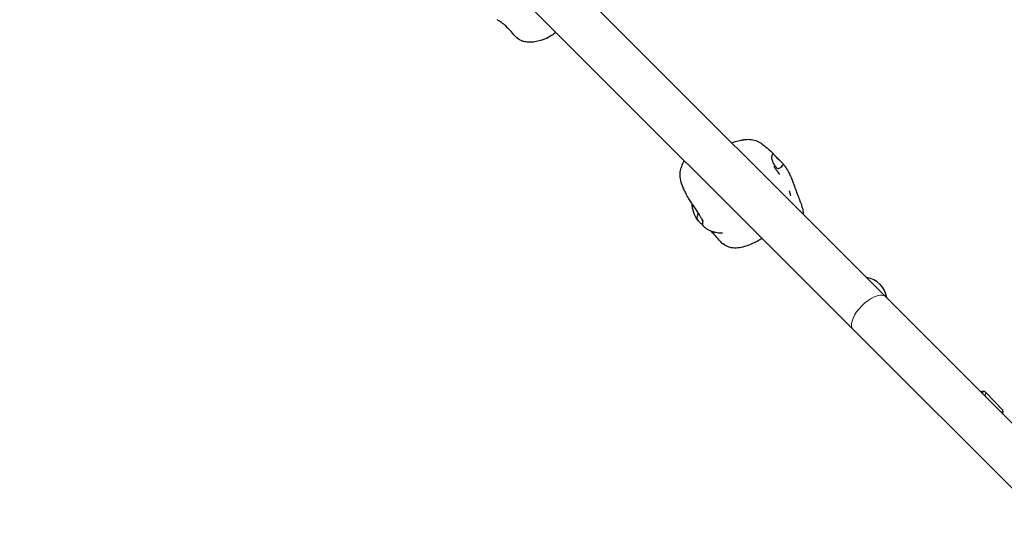
# Model space of a CAD drawing. Units: millimetres. Extents: x 65818 to 77847, y 5052 to 15667.
# Drawn here: x 67226 to 68256, y 13152 to 13677 of the extents above; entities that cross this region are included whole.
import ezdxf

# ---------------------------------------------------------------- set-up
doc = ezdxf.new("R2010")
doc.units = ezdxf.units.MM
doc.header["$LTSCALE"] = 70
for name, color, linetype, lineweight in [('Widoczne (ISO)', 7, 'Continuous', 25), ('Widoczne wąskie (ISO)', 7, 'Continuous', 15), ('Wymiar (ISO)', 116, 'Continuous', 18)]:
    doc.layers.add(name, color=color, linetype=linetype, lineweight=lineweight)
doc.styles.add('Tekst etykiety (ISO)', font='tahoma.ttf')
doc.dimstyles.new('Domyślne (ISO)', dxfattribs={"dimscale": 70, "dimtxt": 3.5, "dimasz": 2.5, "dimexe": 3.175, "dimexo": 0, "dimgap": 0.762, "dimtad": 1, "dimtoh": 1, "dimdec": 0, "dimrnd": 1e-08, "dimzin": 0, "dimtxsty": 'Tekst etykiety (ISO)', "dimcen": 0.09, "dimdle": 10, "dimclrd": 256, "dimclre": 256, "dimclrt": 256, "dimadec": 0, "dimazin": 0, "dimtfac": 0.714286, "dimtdec": 0, "dimtmove": 0, "dimatfit": 3, "dimfxl": 0, "dimtolj": 1, "dimtzin": 0, "dimlwd": -1, "dimlwe": -1, "dimarcsym": 0})

# ---------------------------------------------------------------- blocks, each defined once
blk = doc.blocks.new('*D25')
at = {"layer": 'Defpoints', "color": 0}
for p in [(67569.7, 14525.5), (72323.8, 9292.1), (76460.4, 9292.1)]:
    blk.add_point(p, dxfattribs=at)
at = {"layer": 'Wymiar (ISO)'}
for p, q in [((67569.7, 14525.5), (76682.6, 14525.5)), ((76460.4, 14350.5), (76460.4, 9467.1)), ((72323.8, 9292.1), (76682.6, 9292.1))]:
    blk.add_line(p, q, dxfattribs=at)
for points in [[(76431.2, 14350.5), (76489.5, 14350.5), (76460.4, 14525.5)], [(76431.2, 9467.1), (76489.5, 9467.1), (76460.4, 9292.1)]]:
    blk.add_solid(points, dxfattribs=at)
at = {"layer": 'Wymiar (ISO)', "insert": (76151.8, 11654.7), "char_height": 245, "attachment_point": 2, "rotation": 90, "style": 'Tekst etykiety (ISO)'}
blk.add_mtext('\\A1;5233', dxfattribs=at)
blk = doc.blocks.new('*D26')
at = {"layer": 'Defpoints', "color": 0}
for p in [(67351.9, 15666.7), (72325.9, 8299.6), (77625.2, 8299.6)]:
    blk.add_point(p, dxfattribs=at)
at = {"layer": 'Wymiar (ISO)'}
for p, q in [((67351.9, 15666.7), (77847.5, 15666.7)), ((77625.2, 15491.7), (77625.2, 8474.6)), ((72325.9, 8299.6), (77847.5, 8299.6))]:
    blk.add_line(p, q, dxfattribs=at)
for points in [[(77596.1, 15491.7), (77654.4, 15491.7), (77625.2, 15666.7)], [(77596.1, 8474.6), (77654.4, 8474.6), (77625.2, 8299.6)]]:
    blk.add_solid(points, dxfattribs=at)
at = {"layer": 'Wymiar (ISO)', "insert": (77316.7, 11983.1), "char_height": 245, "attachment_point": 2, "rotation": 90, "style": 'Tekst etykiety (ISO)'}
blk.add_mtext('\\A1;7367', dxfattribs=at)
blk = doc.blocks.new('*D27')
at = {"layer": 'Defpoints', "color": 0}
for p in [(66914.4, 13924.4), (75640.7, 13824.2), (66914.4, 8866)]:
    blk.add_point(p, dxfattribs=at)
at = {"layer": 'Wymiar (ISO)'}
for p, q in [((66914.4, 13924.4), (66914.4, 8643.8)), ((75640.7, 13824.2), (75640.7, 8643.8)), ((75465.7, 8866), (67089.4, 8866))]:
    blk.add_line(p, q, dxfattribs=at)
for points in [[(67089.4, 8895.2), (67089.4, 8836.9), (66914.4, 8866)], [(75465.7, 8895.2), (75465.7, 8836.9), (75640.7, 8866)]]:
    blk.add_solid(points, dxfattribs=at)
at = {"layer": 'Wymiar (ISO)', "insert": (70244.5, 9175.6), "char_height": 245, "attachment_point": 2, "style": 'Tekst etykiety (ISO)'}
blk.add_mtext('\\A1;8726', dxfattribs=at)
blk = doc.blocks.new('*D28')
at = {"layer": 'Defpoints', "color": 0}
for p in [(65817.8, 14132.5), (76629.2, 13829.1), (76629.2, 7710)]:
    blk.add_point(p, dxfattribs=at)
at = {"layer": 'Wymiar (ISO)'}
for p, q in [((65817.8, 14132.5), (65817.8, 7487.7)), ((76629.2, 13829.1), (76629.2, 7487.7)), ((65992.8, 7710), (76454.2, 7710))]:
    blk.add_line(p, q, dxfattribs=at)
for points in [[(65992.8, 7739.1), (65992.8, 7680.8), (65817.8, 7710)], [(76454.2, 7739.1), (76454.2, 7680.8), (76629.2, 7710)]]:
    blk.add_solid(points, dxfattribs=at)
at = {"layer": 'Wymiar (ISO)', "insert": (71223.5, 8019.5), "char_height": 245, "attachment_point": 2, "style": 'Tekst etykiety (ISO)'}
blk.add_mtext('\\A1;10811', dxfattribs=at)

msp = doc.modelspace()

# ---------------------------------------------------------------- linework, layer by layer
at = {"layer": 'Widoczne (ISO)'}
for p, q in [((68132.3, 13386.3), (67355, 14163.6)), ((67339.2, 14111), (68098.1, 13352.2)), ((68851.3, 12667.3), (68132.3, 13386.3)), ((68098.1, 13352.2), (68817.1, 12633.2)), ((68254.3, 13268.4), (68236.6, 13286.5))]:
    msp.add_line(p, q, dxfattribs=at)
msp.add_arc((68108.6, 13381.7), 25, 8.1301, 81.8699, dxfattribs=at)
for points, knots in [([(67786.9, 13663.4), (67785.5, 13662.1), (67784, 13661), (67780.1, 13658.5), (67777.6, 13657.2), (67771.3, 13654.7), (67767.4, 13653.6), (67761.2, 13652.9), (67758.9, 13652.8), (67755.1, 13653.3), (67753.5, 13653.6), (67749.9, 13654.9), (67747.8, 13656.1), (67744.5, 13658.9), (67743.1, 13660.4), (67739.4, 13664.7), (67737.1, 13667.6), (67731.7, 13672.5), (67728.5, 13674.5), (67725.4, 13676.6)], [1.290378, 1.290378, 1.290378, 1.290378, 1.888235, 1.888235, 2.722879, 2.722879, 3.927638, 3.927638, 4.599245, 4.599245, 5.07695, 5.07695, 5.770498, 5.770498, 6.3986, 6.3986, 7.482599, 7.482599, 8.601835, 8.601835, 8.601835, 8.601835]), ([(67970.9, 13547.6), (67972.3, 13548.1), (67973.7, 13548.6), (67977, 13549.5), (67978.8, 13550), (67981.2, 13550.5), (67981.6, 13550.6), (67982.4, 13550.7), (67982.7, 13550.8), (67983.2, 13550.8), (67983.5, 13550.9), (67984.1, 13551), (67984.4, 13551), (67985.1, 13551.1), (67985.4, 13551.1), (67986.1, 13551.2), (67986.4, 13551.2), (67987.8, 13551.3), (67988.7, 13551.3), (67991.9, 13551.2), (67994.1, 13550.7), (67998.1, 13549.2), (68000, 13548.2), (68003.4, 13546), (68005, 13544.7), (68009, 13541.4), (68011.3, 13539.3), (68013.9, 13536.9), (68014.2, 13536.6), (68014.5, 13536.3)], [2.413941, 2.413941, 2.413941, 2.413941, 2.873231, 2.873231, 3.477171, 3.477171, 3.610962, 3.610962, 3.697028, 3.697028, 3.780514, 3.780514, 3.890571, 3.890571, 3.983802, 3.983802, 4.094817, 4.094817, 4.396869, 4.396869, 5.073581, 5.073581, 5.686253, 5.686253, 6.31427, 6.31427, 7.326576, 7.326576, 7.461228, 7.461228, 7.461228, 7.461228]), ([(68015.7, 13534.8), (68015.9, 13534.5), (68016.2, 13534.3), (68016.8, 13533.5), (68017.3, 13533), (68018.4, 13531.9), (68018.9, 13531.4), (68020.1, 13530.2), (68020.7, 13529.6), (68022, 13528.4), (68022.6, 13527.8), (68023.8, 13526.7), (68024.2, 13526.3), (68024.7, 13525.5), (68024.8, 13525.2), (68024.7, 13524.5), (68024.4, 13524.2), (68023.7, 13523.3), (68023.1, 13522.6), (68021.9, 13521.6), (68021.3, 13521.2), (68020.3, 13520.9), (68019.9, 13520.8), (68019, 13520.9), (68018.5, 13521.1), (68017.6, 13521.7), (68017.2, 13522.2), (68016.4, 13523.2), (68016, 13523.7), (68015.3, 13524.9), (68014.9, 13525.5), (68014.2, 13526.8), (68013.9, 13527.6), (68013.3, 13529), (68013.1, 13529.8), (68012.7, 13531.3), (68012.6, 13532.1), (68012.8, 13533.8), (68013.1, 13534.5), (68013.4, 13535.2), (68013.6, 13535.6), (68014, 13536.1), (68014.1, 13536.3), (68014.4, 13536.5), (68014.5, 13536.3), (68014.9, 13535.8), (68015.2, 13535.4), (68015.7, 13534.8)], [-6.015053, -6.015053, -6.015053, -6.015053, -5.875346, -5.875346, -5.640763, -5.640763, -5.410461, -5.410461, -5.163496, -5.163496, -4.900702, -4.900702, -4.625163, -4.625163, -4.418761, -4.418761, -4.203427, -4.203427, -3.840133, -3.840133, -3.552119, -3.552119, -3.326805, -3.326805, -3.103294, -3.103294, -2.870483, -2.870483, -2.668915, -2.668915, -2.460449, -2.460449, -2.232292, -2.232292, -1.989986, -1.989986, -1.71351, -1.71351, -1.378014, -1.378014, -0.971947, -0.971947, -0.693433, -0.693433, -0.359044, -0.359044, 0, 0, 0, 0]), ([(67941.1, 13465.4), (67941.1, 13465.4), (67941.1, 13465.4), (67941.1, 13465.4), (67941.1, 13465.4), (67941, 13465.6), (67941, 13465.7), (67940.9, 13465.9), (67940.8, 13466), (67940.6, 13466.3), (67940.5, 13466.5), (67940.2, 13467), (67940.1, 13467.3), (67939.4, 13468.5), (67938.9, 13469.4), (67937, 13472.9), (67935.4, 13475.4), (67932.7, 13479.4), (67931.6, 13480.9), (67930, 13483.2), (67929.4, 13484.1), (67927.9, 13486.3), (67927, 13487.6), (67924.9, 13491), (67924, 13492.9), (67922.5, 13495.9), (67921.9, 13497.1), (67920.7, 13499.7), (67920, 13501.1), (67918.5, 13504.9), (67917.7, 13507.4), (67917.1, 13511.4), (67917, 13512.6), (67917, 13515), (67917, 13516.1), (67917.5, 13519.1), (67918, 13521.1), (67919.2, 13524.6), (67919.9, 13526.3), (67920.9, 13528.3), (67921.1, 13528.6), (67921.3, 13529)], [1.152967, 1.152967, 1.152967, 1.152967, 1.178093, 1.178093, 1.232827, 1.232827, 1.293061, 1.293061, 1.347152, 1.347152, 1.409047, 1.409047, 1.52633, 1.52633, 1.831005, 1.831005, 2.746245, 2.746245, 3.288116, 3.288116, 3.598651, 3.598651, 4.142605, 4.142605, 4.970034, 4.970034, 5.727056, 5.727056, 6.398299, 6.398299, 7.297099, 7.297099, 7.692953, 7.692953, 8.03778, 8.03778, 8.617776, 8.617776, 9.175395, 9.175395, 9.303324, 9.303324, 9.303324, 9.303324]), ([(68024.2, 13526.3), (68025.4, 13524.8), (68026.6, 13523.2), (68028.8, 13520), (68029.8, 13518.2), (68031.6, 13514.7), (68032.4, 13513), (68034.2, 13508.8), (68035.1, 13506.3), (68037.6, 13499.5), (68039.1, 13495.3), (68042.2, 13487.2), (68043.9, 13483.3), (68045.5, 13477.1), (68045.9, 13475), (68045.9, 13472.9), (68045.9, 13472.8), (68045.9, 13472.7)], [0, 0, 0, 0, 0.575122, 0.575122, 1.191733, 1.191733, 1.755471, 1.755471, 2.586071, 2.586071, 4.108283, 4.108283, 5.438026, 5.438026, 6.05635, 6.05635, 6.078987, 6.078987, 6.078987, 6.078987]), ([(68015.2, 13522.8), (68015.2, 13522.8), (68015.2, 13522.8), (68015.2, 13522.7), (68015.3, 13522.7), (68015.4, 13522.4), (68015.5, 13522.3), (68015.7, 13522), (68015.7, 13522), (68015.8, 13521.9), (68015.8, 13521.9), (68015.8, 13521.9), (68015.8, 13521.9), (68015.8, 13521.9), (68015.8, 13521.9), (68015.8, 13521.9), (68015.8, 13521.9), (68015.8, 13521.9), (68015.8, 13521.9), (68015.8, 13521.9), (68015.8, 13521.9), (68015.8, 13521.9), (68015.8, 13521.9), (68015.8, 13521.8), (68015.9, 13521.8), (68015.9, 13521.8), (68015.9, 13521.7), (68016, 13521.6), (68016.1, 13521.4), (68016.5, 13520.9), (68016.8, 13520.5), (68017.7, 13519.2), (68018.3, 13518.4), (68019.3, 13517), (68019.6, 13516.5), (68020.2, 13515.7), (68020.4, 13515.4), (68020.6, 13515.1), (68020.7, 13515), (68020.8, 13514.8), (68020.8, 13514.8), (68020.9, 13514.7), (68020.9, 13514.7), (68020.9, 13514.7)], [1.316164, 1.316164, 1.316164, 1.316164, 1.365341, 1.365341, 1.451973, 1.451973, 1.542116, 1.542116, 1.570356, 1.570356, 1.575648, 1.575648, 1.579618, 1.579618, 1.580362, 1.580362, 1.580641, 1.580641, 1.580752, 1.580752, 1.580766, 1.580766, 1.58254, 1.58254, 1.587864, 1.587864, 1.603837, 1.603837, 1.651775, 1.651775, 1.795922, 1.795922, 2.122724, 2.122724, 2.336842, 2.336842, 2.454887, 2.454887, 2.521539, 2.521539, 2.559589, 2.559589, 2.585791, 2.585791, 2.585791, 2.585791]), ([(68031.1, 13497.3), (68031.1, 13497.3), (68031.1, 13497.3), (68031.1, 13497.3), (68031.1, 13497.3), (68031.1, 13497.3), (68031.1, 13497.2), (68031.1, 13497.2), (68031.1, 13497.1), (68031.2, 13497), (68031.2, 13496.9), (68031.3, 13496.6), (68031.4, 13496.4), (68031.6, 13495.8), (68031.7, 13495.4), (68031.9, 13494.7), (68032, 13494.4), (68032.1, 13493.8), (68032.2, 13493.6), (68032.3, 13493.2), (68032.3, 13493.1), (68032.3, 13492.9), (68032.4, 13492.8), (68032.4, 13492.7), (68032.4, 13492.7), (68032.4, 13492.6), (68032.4, 13492.6), (68032.4, 13492.6)], [0.6098187, 0.6098187, 0.6098187, 0.6098187, 0.6156487, 0.6156487, 0.6300064, 0.6300064, 0.6473042, 0.6473042, 0.6719825, 0.6719825, 0.7117032, 0.7117032, 0.781834, 0.781834, 0.908786, 0.908786, 1.0016721, 1.0016721, 1.0800797, 1.0800797, 1.1254581, 1.1254581, 1.1513815, 1.1513815, 1.1655275, 1.1655275, 1.1802899, 1.1802899, 1.1802899, 1.1802899]), ([(67935.9, 13466.2), (67935, 13467.4), (67934.1, 13468.8), (67931.7, 13473), (67930.5, 13476.2), (67929.8, 13480.7), (67929.6, 13482.1), (67929.5, 13483.8), (67929.5, 13483.9), (67929.4, 13484.1)], [0, 0, 0, 0, 0.637782, 0.637782, 1.743515, 1.743515, 2.226099, 2.226099, 2.270731, 2.270731, 2.270731, 2.270731]), ([(67940.7, 13461.3), (67940.4, 13461.5), (67940.2, 13461.8), (67939.3, 13462.6), (67938.6, 13463.2), (67937.3, 13464.6), (67936.6, 13465.3), (67935.6, 13466.5), (67935.3, 13467), (67934.9, 13468.3), (67934.8, 13468.8), (67935, 13470.4), (67935.3, 13471.4), (67935.8, 13473), (67936, 13473.6), (67936.2, 13474.2)], [-5.298474, -5.298474, -5.298474, -5.298474, -5.163496, -5.163496, -4.900702, -4.900702, -4.625163, -4.625163, -4.418761, -4.418761, -4.203427, -4.203427, -3.840133, -3.840133, -3.577811, -3.577811, -3.577811, -3.577811]), ([(67940, 13467.5), (67940, 13467.2), (67940.1, 13466.9), (67940.4, 13465.4), (67940.3, 13464.4), (67940.4, 13463.4), (67940.4, 13462.7), (67940.5, 13461.7), (67940.7, 13461.3), (67941.2, 13460.4), (67941.5, 13460), (67941.8, 13459.8)], [-1.789458, -1.789458, -1.789458, -1.789458, -1.71351, -1.71351, -1.378014, -1.378014, -0.971947, -0.971947, -0.693433, -0.693433, -0.381063, -0.381063, -0.381063, -0.381063]), ([(67961.2, 13452.9), (67961.2, 13452.9), (67961.2, 13452.9), (67961.2, 13452.9), (67961.1, 13452.9), (67961, 13452.9), (67960.9, 13452.9), (67960.7, 13452.9), (67960.5, 13452.9), (67960.2, 13452.9), (67960, 13452.9), (67959.5, 13453), (67959.1, 13453), (67958.2, 13453.1), (67957.6, 13453.1), (67956.1, 13453.3), (67955.3, 13453.4), (67953.3, 13453.8), (67952.3, 13454.1), (67950.2, 13454.7), (67949.2, 13455.1), (67947.3, 13455.9), (67946.4, 13456.4), (67944.7, 13457.5), (67944, 13458), (67942.8, 13459), (67942.3, 13459.3), (67941.8, 13459.8)], [10.859183, 10.859183, 10.859183, 10.859183, 10.876755, 10.876755, 10.920411, 10.920411, 10.963431, 10.963431, 11.009389, 11.009389, 11.076527, 11.076527, 11.182396, 11.182396, 11.356767, 11.356767, 11.627185, 11.627185, 11.984107, 11.984107, 12.4013, 12.4013, 12.911152, 12.911152, 13.621931, 13.621931, 14.111631, 14.111631, 14.111631, 14.111631]), ([(68002.7, 13447.6), (68002.3, 13447.3), (68001.8, 13447), (68000.8, 13446.3), (68000.2, 13446), (67999, 13445.2), (67998.3, 13444.8), (67995.6, 13443.3), (67993.4, 13442.3), (67986.9, 13439.5), (67982.2, 13438), (67975.2, 13437.4), (67972.8, 13437.4), (67969.1, 13438.1), (67967.8, 13438.5), (67964.6, 13439.8), (67962.8, 13441), (67959.5, 13443.8), (67958.1, 13445.4), (67955.1, 13448.9), (67953.6, 13450.8), (67951.6, 13452.9), (67951, 13453.5), (67949.9, 13454.4), (67949.5, 13454.8), (67949, 13455.1)], [1.041511, 1.041511, 1.041511, 1.041511, 1.210364, 1.210364, 1.420941, 1.420941, 1.656219, 1.656219, 2.36402, 2.36402, 3.797632, 3.797632, 4.505786, 4.505786, 4.916897, 4.916897, 5.549756, 5.549756, 6.199633, 6.199633, 6.951031, 6.951031, 7.269954, 7.269954, 7.542816, 7.542816, 7.542816, 7.542816]), ([(68236.6, 13286.5), (68236.3, 13286.8), (68235.9, 13287), (68235, 13287.3), (68234.6, 13287.4), (68233.3, 13287.3), (68232.6, 13287.1), (68231.8, 13286.8)], [0.8646957, 0.8646957, 0.8646957, 0.8646957, 0.9815725, 0.9815725, 1.1265634, 1.1265634, 1.3994944, 1.3994944, 1.3994944, 1.3994944]), ([(68254.6, 13264), (68254.8, 13264.5), (68255, 13265.1), (68255.1, 13266.1), (68255.1, 13266.5), (68254.9, 13267.5), (68254.7, 13268), (68254.3, 13268.4)], [6.6533467, 6.6533467, 6.6533467, 6.6533467, 6.8549001, 6.8549001, 7.0013906, 7.0013906, 7.147881, 7.147881, 7.147881, 7.147881])]:
    msp.add_open_spline(points, degree=3, knots=knots, dxfattribs=at)
msp.add_open_spline([(68032.4, 13492.6), (68032.4, 13492.6), (68032.4, 13492.6), (68032.4, 13492.6)], degree=3, dxfattribs=at)
at = {"layer": 'Widoczne wąskie (ISO)'}
for centre, major_axis, ratio, start_param, end_param in [((68115.2, 13369.2), (17.1, 17.1), 0.462172, 0.15708, 2.984513), ((68223.8, 13276.7), (10, 9.8), 0.238522, 5.91181, 6.659587), ((68225.2, 13275.3), (11.4, 11.2), 0.238522, 5.677188, 6.251291), ((68242.8, 13257.2), (11.4, 11.2), 0.238522, 5.704142, 6.252709)]:
    msp.add_ellipse(centre, major_axis=major_axis, ratio=ratio, start_param=start_param, end_param=end_param, dxfattribs=at)

# ---------------------------------------------------------------- dimensions: what is measured, and where the dimension line sits
at = {"layer": 'Wymiar (ISO)'}
for base, p1, p2, angle, picture, middle in [((77625.2, 8299.6), (67351.9, 15666.7), (72325.9, 8299.6), 90, '*D26', (77625.2, 11983.1)), ((76460.4, 9292.1), (67569.7, 14525.5), (72323.8, 9292.1), 90, '*D25', (76460.4, 11654.7)), ((76629.2, 7710), (65817.8, 14132.5), (76629.2, 13829.1), 180, '*D28', (71223.5, 7710)), ((66914.4, 8866), (75640.7, 13824.2), (66914.4, 13924.4), 180, '*D27', (70244.5, 8866))]:
    dim = msp.add_linear_dim(base=base, p1=p1, p2=p2, angle=angle, dimstyle='Domyślne (ISO)', override={"dimtoh": 0, "dimdec": 0, "dimtp": 0, "dimtm": 0, "dimtdec": 0, "dimtofl": 0, "dimatfit": 1}, dxfattribs=at)
    dim.commit()
    dim.dimension.update_dxf_attribs({"geometry": picture, "text_midpoint": middle, "dimtype": 160})

doc.saveas('drawing.dxf')
